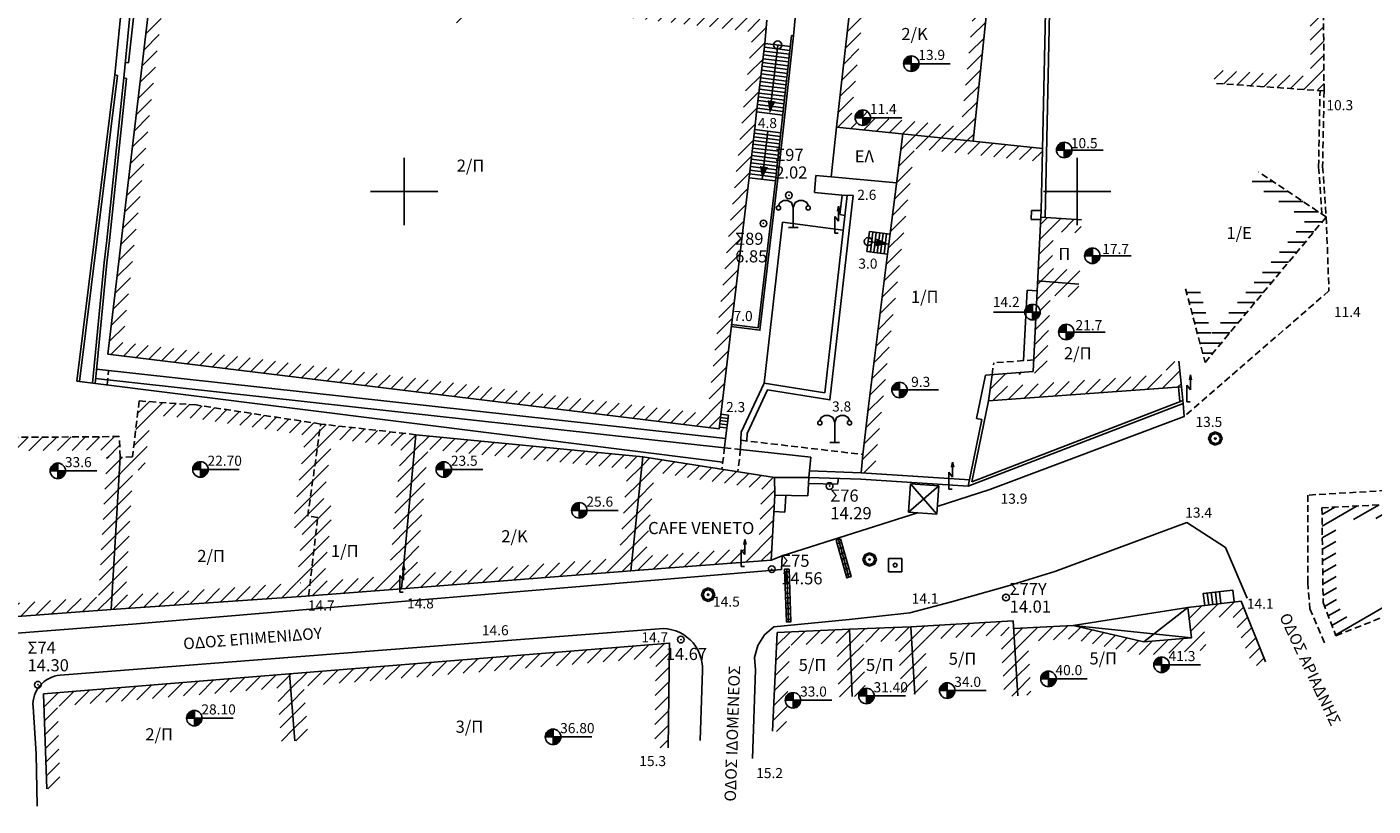
# Model space of a CAD drawing. Extents: x 602838 to 603222, y 3911105 to 3911625.
# Drawn here: x 603022 to 603122, y 3911204 to 3911262 of the extents above; entities that cross this region are included whole.
import ezdxf

# ---------------------------------------------------------------- set-up
doc = ezdxf.new("R2010")
doc.units = 0
doc.header["$LTSCALE"] = 0.5
doc.header["$MEASUREMENT"] = 0
doc.linetypes.add('DIAKEK1', pattern=[1.5, 1, -0.5])
doc.layers.get('0').update_dxf_attribs({"linetype": 'CONTINUOUS'})
for name, color, linetype in [('AP_SYNEX', 7, 'CONTINUOUS'), ('CODE_STA', 2, 'CONTINUOUS'), ('DEH', 7, 'CONTINUOUS'), ('FREATIO', 7, 'CONTINUOUS'), ('FREATIO1', 7, 'CONTINUOUS'), ('FWS', 7, 'CONTINUOUS'), ('H_STA', 2, 'CONTINUOUS'), ('HATCH', 8, 'CONTINUOUS'), ('KANABOS', 7, 'CONTINUOUS'), ('KTISMA', 2, 'CONTINUOUS'), ('MANDRA', 7, 'CONTINUOUS'), ('SKALA', 8, 'CONTINUOUS'), ('STASEIS', 2, 'CONTINUOUS'), ('STATHMH', 3, 'CONTINUOUS'), ('TEXT', 7, 'CONTINUOUS'), ('WALL', 140, 'CONTINUOUS'), ('YCOMETRA_EDAF', 3, 'CONTINUOUS'), ('YPONOM', 8, 'CONTINUOUS')]:
    doc.layers.add(name, color=color, linetype=linetype)
doc.styles.add('greeks', font='greeks.shx')
doc.styles.get("Standard").update_dxf_attribs({"font": 'simplex.shx'})
doc.styles.add('VERDANA', font='VERDANA')
pattern_1 = [(45, (0, 0), (-0.53033008589, 0.53033008589), [])]

# ---------------------------------------------------------------- blocks, each defined once
blk = doc.blocks.new('SYMBOL01')
for p, q in [((-0.026, 0.817), (0.015, 1)), ((0.015, 1), (0.015, 0.447)), ((0.055, 0.817), (0.015, 1)), ((-0.126, 0.621), (-0.127, 0)), ((0.015, 0.447), (-0.126, 0.621)), ((-0.127, 0), (0, 0))]:
    blk.add_line(p, q)
blk = doc.blocks.new('SYMBOL15')
for p, q in [((-0.353, 0.354), (-0.5, 0)), ((-0.5, 0), (-0.354, -0.353)), ((-0.274, 0.263), (-0.38, -0.008)), ((0, 0.5), (-0.353, 0.354)), ((-0.008, 0.38), (-0.274, 0.263)), ((-0.002, 0.061), (-0.054, 0.029)), ((-0.054, 0.029), (-0.052, -0.032)), ((0.263, 0.274), (-0.008, 0.38)), ((0.052, 0.032), (-0.002, 0.061)), ((0.354, 0.353), (0, 0.5)), ((0.054, -0.029), (0.052, 0.032)), ((0.38, 0.008), (0.263, 0.274)), ((0.274, -0.263), (0.38, 0.008)), ((0.353, -0.354), (0.5, 0)), ((0.5, 0), (0.354, 0.353)), ((-0.38, -0.008), (-0.263, -0.274)), ((-0.354, -0.353), (0, -0.5)), ((-0.263, -0.274), (0.008, -0.38)), ((-0.052, -0.032), (0.002, -0.061)), ((0, -0.5), (0.353, -0.354)), ((0.002, -0.061), (0.054, -0.029)), ((0.008, -0.38), (0.274, -0.263))]:
    blk.add_line(p, q)
blk = doc.blocks.new('SYMBOL18')
for p, q in [((-0.5, 0.5), (-0.5, -0.5)), ((0.5, 0.5), (-0.5, 0.5)), ((-0.103, 0.104), (-0.146, 0.001)), ((-0.146, 0.001), (-0.104, -0.103)), ((0.001, 0.146), (-0.103, 0.104)), ((0, 0.006), (-0.005, 0.003)), ((-0.005, 0.003), (-0.005, -0.003)), ((0.104, 0.103), (0.001, 0.146)), ((0.005, -0.003), (0.005, 0.003)), ((0.146, -0.001), (0.104, 0.103)), ((0.5, -0.5), (0.5, 0.5)), ((-0.5, -0.5), (0.5, -0.5)), ((-0.104, -0.103), (-0.001, -0.146)), ((-0.005, -0.003), (0, -0.006)), ((-0.001, -0.146), (0.103, -0.104)), ((0, -0.006), (0.005, -0.003)), ((0.103, -0.104), (0.146, -0.001))]:
    blk.add_line(p, q)
blk = doc.blocks.new('STATHMH')
at = {"layer": 'STATHMH'}
h = blk.add_hatch(color=256, dxfattribs=at)
h.paths.add_polyline_path([(0, 0.24), (0, 0.75, 0.414214), (-0.75, 0), (-0.69, 0)])
h.paths.add_polyline_path([(-0.69, 0), (0, 0), (0, 0.24)], flags=17)
h.paths.add_polyline_path([(0, -0.75, 0.414214), (0.75, 0), (0, 0)])
for p, q in [((-0.75, 0), (3.76, 0)), ((0, -0.75), (0, 0.75))]:
    blk.add_line(p, q, dxfattribs=at)
blk.add_circle((0, 0), 0.75, dxfattribs=at)
blk = doc.blocks.new('SYMBOL03')
for p, q in [((-0.117, 0.923), (-0.181, 0.739)), ((-0.181, 0.739), (-0.18, 0)), ((0.033, 0.999), (-0.117, 0.923)), ((0.179, 0.999), (0.033, 0.999)), ((0.316, 0.923), (0.179, 0.999)), ((0.292, 0.773), (0.291, 0.686)), ((0.291, 0.686), (0.366, 0.642)), ((0.367, 0.815), (0.292, 0.773)), ((0.367, 0.815), (0.316, 0.923)), ((0.366, 0.642), (0.441, 0.685)), ((0.442, 0.771), (0.367, 0.815)), ((0.441, 0.685), (0.442, 0.771)), ((-0.18, 0), (0, 0))]:
    blk.add_line(p, q)

msp = doc.modelspace()

# ---------------------------------------------------------------- hatches: boundary and pattern name
at = {"layer": 'HATCH'}
h = msp.add_hatch(dxfattribs=at)
h.set_pattern_fill('_USER', color=256, scale=0.75, angle=45, style=0, pattern_type=0)
h.set_pattern_definition(pattern_1)
h.paths.add_polyline_path([(603091.394, 3911254.83), (603083.239, 3911255.678), (603084.944, 3911270.83), (603092.968, 3911269.965)], flags=16)
edge = h.paths.add_edge_path()
edge.add_line((603092.285, 3911253.732), (603082.132, 3911254.788))
edge.add_line((603082.132, 3911254.788), (603084.005, 3911271.436))
edge.add_arc((603084.502, 3911271.38), 0.5, 83.85218, 173.58, ccw=False)
edge.add_line((603084.556, 3911271.877), (603094.066, 3911270.853))
edge.add_line((603094.066, 3911270.853), (603092.285, 3911253.732))
edge = h.paths.add_edge_path(flags=16)
edge.add_ellipse((603085.833, 3911270.339), major_axis=(-0.407, 0.407), ratio=1, start_angle=0, end_angle=360)
edge = h.paths.add_edge_path(flags=0)
edge.add_line((603085.833, 3911269.763), (603085.833, 3911270.915))
edge = h.paths.add_edge_path(flags=0)
edge.add_line((603085.257, 3911270.339), (603088.723, 3911270.339))
edge = h.paths.add_edge_path(flags=0)
edge.add_ellipse((603084.079, 3911255.484), major_axis=(-0.407, 0.407), ratio=1, start_angle=0, end_angle=360)
edge = h.paths.add_edge_path(flags=0)
edge.add_line((603084.079, 3911254.908), (603084.079, 3911256.06))
edge = h.paths.add_edge_path(flags=16)
edge.add_line((603083.503, 3911255.484), (603086.969, 3911255.484))
h.paths.add_polyline_path([(603086.135, 3911270.287), (603088.51, 3911270.287), (603088.51, 3911271.412), (603086.135, 3911271.412)], flags=24)
at = {"layer": 'HATCH', "linetype": 'DIAKEK1'}
h = msp.add_hatch(dxfattribs=at)
h.set_pattern_fill('_USER', color=256, scale=0.75, angle=45, style=0, pattern_type=0)
h.set_pattern_definition(pattern_1)
h.paths.add_polyline_path([(603118.242, 3911271.045), (603112.649, 3911270.947), (603112.667, 3911269.947), (603117.249, 3911270.027), (603117.327, 3911258.547), (603110.224, 3911259.034), (603110.155, 3911258.036), (603118.334, 3911257.475)])
at = {"layer": 'HATCH'}
h = msp.add_hatch(dxfattribs=at)
h.set_pattern_fill('_USER', color=256, scale=0.75, angle=45, style=0, pattern_type=0)
h.set_pattern_definition(pattern_1)
h.paths.add_polyline_path([(603076.958, 3911262.727), (603031.56, 3911268.004), (603028.002, 3911237.927), (603073.404, 3911232.373), (603075.635, 3911251.036), (603076.048, 3911254.694), (603076.19, 3911255.909), (603076.19, 3911255.909), (603076.808, 3911260.996)])
h.paths.add_polyline_path([(603075.878, 3911261.846), (603075.813, 3911261.099), (603075.196, 3911256.018), (603075.055, 3911254.808), (603074.642, 3911251.151), (603072.53, 3911233.487), (603029.112, 3911238.799), (603032.436, 3911266.895)], flags=16)
edge = h.paths.add_edge_path(flags=0)
edge.add_ellipse((603054.415, 3911262.799), major_axis=(-0.407, 0.407), ratio=1, start_angle=405, end_angle=585, ccw=False)
edge.add_ellipse((603054.415, 3911262.799), major_axis=(-0.407, 0.407), ratio=1, start_angle=225, end_angle=405, ccw=False)
h.paths.add_polyline_path([(603049.371, 3911248.92), (603052.213, 3911248.92), (603052.213, 3911250.606), (603049.371, 3911250.606)], flags=8)
h.paths.add_polyline_path([(603054.751, 3911262.885), (603057.84, 3911262.885), (603057.84, 3911264.01), (603054.751, 3911264.01)], flags=8)
h = msp.add_hatch(dxfattribs=at)
h.set_pattern_fill('_USER', color=256, scale=0.75, angle=45, style=0, pattern_type=0)
h.set_pattern_definition(pattern_1)
h.paths.add_polyline_path([(603097.425, 3911253.197), (603092.285, 3911253.732), (603087.044, 3911254.277), (603086.581, 3911250.656), (603086.098, 3911246.875), (603085.911, 3911245.354), (603084.503, 3911234.062), (603083.944, 3911229.109), (603084.942, 3911229.044), (603085.065, 3911230.38), (603086.255, 3911240.213), (603087.912, 3911253.181), (603093.832, 3911252.565), (603097.403, 3911252.194)])
at = {"layer": 'HATCH', "linetype": 'DIAKEK1'}
h = msp.add_hatch(dxfattribs=at)
h.set_pattern_fill('_USER', color=256, scale=0.75, style=0, pattern_type=0)
h.set_pattern_definition([(0, (0, 0), (0, 0.75), [])])
h.paths.add_polyline_path([(603118.495, 3911248.112), (603113.46, 3911251.466), (603112.906, 3911250.634), (603117.014, 3911247.896), (603109.969, 3911239.436), (603109.007, 3911243.045), (603108.041, 3911242.787), (603109.501, 3911237.311)])
at = {"layer": 'HATCH'}
h = msp.add_hatch(dxfattribs=at)
h.set_pattern_fill('_USER', color=256, scale=0.75, angle=45, style=0, pattern_type=0)
h.set_pattern_definition(pattern_1)
h.paths.add_polyline_path([(603100.198, 3911244.13), (603098.108, 3911244.284), (603098.246, 3911247.028), (603100.261, 3911246.906), (603100.322, 3911247.904), (603097.298, 3911248.088), (603097.061, 3911243.359), (603100.124, 3911243.132)])
edge = h.paths.add_edge_path()
edge.add_line((603100.124, 3911243.132), (603097.061, 3911243.359))
edge.add_line((603097.061, 3911243.359), (603096.97, 3911241.547))
edge.add_ellipse((603096.681, 3911241.048), major_axis=(-0.407, 0.407), ratio=1, start_angle=225, end_angle=284.92917, ccw=False)
edge.add_ellipse((603096.681, 3911241.048), major_axis=(-0.407, 0.407), ratio=1, start_angle=159.31914, end_angle=225, ccw=False)
edge.add_line((603096.918, 3911240.524), (603096.722, 3911236.629))
edge.add_line((603096.722, 3911236.629), (603093.676, 3911236.403))
edge.add_line((603093.676, 3911236.403), (603093.409, 3911234.454))
edge.add_line((603093.409, 3911234.454), (603107.739, 3911235.513))
edge.add_line((603107.739, 3911235.513), (603107.55, 3911237.404))
edge.add_line((603107.55, 3911237.404), (603106.555, 3911237.304))
edge.add_line((603106.555, 3911237.304), (603106.642, 3911236.435))
edge.add_line((603106.642, 3911236.435), (603094.568, 3911235.542))
edge.add_line((603094.568, 3911235.542), (603094.677, 3911236.346))
edge.add_line((603094.677, 3911236.346), (603097.721, 3911236.57))
edge.add_line((603097.721, 3911236.57), (603098.008, 3911242.286))
edge.add_line((603098.008, 3911242.286), (603100.051, 3911242.135))
edge.add_line((603100.051, 3911242.135), (603100.124, 3911243.132))
at = {"layer": 'HATCH', "linetype": 'DIAKEK1'}
h = msp.add_hatch(dxfattribs=at)
h.set_pattern_fill('_USER', color=256, scale=0.75, angle=45, style=0, pattern_type=0)
h.set_pattern_definition(pattern_1)
h.paths.add_polyline_path([(603031.21, 3911233.392), (603034.463, 3911233.16), (603042.683, 3911231.903), (603041.718, 3911225.043), (603042.484, 3911224.938), (603042.017, 3911220.925), (603043.032, 3911220.996), (603043.591, 3911225.795), (603042.848, 3911225.897), (603043.811, 3911232.742), (603034.574, 3911234.155), (603030.331, 3911234.457), (603029.83, 3911230.303), (603028.918, 3911230.252), (603028.859, 3911229.247), (603030.722, 3911229.351)])
h.paths.add_polyline_path([(603044.665, 3911231.64), (603049.79, 3911231.062), (603049.883, 3911232.058), (603043.811, 3911232.742), (603042.848, 3911225.897), (603043.591, 3911225.795), (603043.033, 3911221.001), (603044.049, 3911221.078), (603044.698, 3911226.652), (603043.978, 3911226.751)])
h = msp.add_hatch(dxfattribs=at)
h.set_pattern_fill('_USER', color=256, scale=0.75, angle=45, style=0, pattern_type=0)
h.set_pattern_definition(pattern_1)
h.paths.add_polyline_path([(603028.842, 3911231.81), (603010.906, 3911231.669), (603010.963, 3911230.242), (603009.999, 3911230.141), (603010.103, 3911229.146), (603012, 3911229.345), (603011.946, 3911230.677), (603027.892, 3911230.803), (603027.921, 3911230.229), (603028.918, 3911230.253), (603028.92, 3911230.28)])
at = {"layer": 'HATCH'}
h = msp.add_hatch(dxfattribs=at)
h.set_pattern_fill('_USER', color=256, scale=0.75, angle=45, style=0, pattern_type=0)
h.set_pattern_definition(pattern_1)
h.paths.add_polyline_path([(603049.691, 3911221.499), (603049.879, 3911221.267), (603050.877, 3911231.946), (603049.883, 3911232.058), (603048.892, 3911221.45), (603043.033, 3911221.001), (603042.915, 3911219.989), (603049.69, 3911220.508)])
h = msp.add_hatch(dxfattribs=at)
h.set_pattern_fill('_USER', color=256, scale=0.75, angle=45, style=0, pattern_type=0)
h.set_pattern_definition(pattern_1)
h.paths.add_polyline_path([(603051.779, 3911230.853), (603066.63, 3911229.406), (603065.946, 3911222.784), (603050.915, 3911221.607)], flags=16)
edge = h.paths.add_edge_path()
edge.add_line((603050.877, 3911231.946), (603067.728, 3911230.304))
edge.add_line((603067.728, 3911230.304), (603066.855, 3911221.852))
edge.add_line((603049.809, 3911220.517), (603066.855, 3911221.852))
edge.add_line((603049.809, 3911220.517), (603050.884, 3911232.016))
h = msp.add_hatch(dxfattribs=at)
h.set_pattern_fill('_USER', color=256, scale=0.75, angle=45, style=0, pattern_type=0)
h.set_pattern_definition(pattern_1)
h.paths.add_polyline_path([(603028.253, 3911218.961), (603028.92, 3911230.28), (603027.922, 3911230.339), (603027.306, 3911219.893), (603010.52, 3911218.648), (603010.057, 3911224.222), (603009.061, 3911224.139), (603009.605, 3911217.577)])
h = msp.add_hatch(dxfattribs=at)
h.set_pattern_fill('_USER', color=256, scale=0.75, angle=45, style=0, pattern_type=0)
h.set_pattern_definition(pattern_1)
h.paths.add_polyline_path([(603077.527, 3911228.772), (603067.728, 3911230.304), (603066.855, 3911221.852), (603075.043, 3911222.468), (603075.044, 3911223.403), (603075.326, 3911223.055), (603075.326, 3911223.492), (603067.973, 3911222.939), (603068.614, 3911229.153), (603076.567, 3911227.91), (603076.324, 3911223.567), (603075.326, 3911223.492), (603075.326, 3911223.055), (603075.044, 3911223.403), (603075.043, 3911222.468), (603077.273, 3911222.636), (603077.544, 3911227.464)])
h.paths.add_polyline_path([(603067.894, 3911224.315), (603077.077, 3911224.315), (603077.077, 3911225.721), (603067.894, 3911225.721)], flags=24)
h = msp.add_hatch(dxfattribs=at)
h.set_pattern_fill('_USER', color=256, scale=0.75, angle=45, style=0, pattern_type=0)
h.set_pattern_definition(pattern_1)
h.paths.add_polyline_path([(603029.864, 3911229.303), (603028.859, 3911229.247), (603028.253, 3911218.961), (603042.371, 3911219.947), (603042.915, 3911219.989), (603043.032, 3911220.996), (603029.318, 3911220.038)])
at = {"layer": 'HATCH', "linetype": 'DIAKEK1'}
h = msp.add_hatch(dxfattribs=at)
h.set_pattern_fill('_USER', color=256, scale=0.75, angle=30, style=0, pattern_type=0)
h.set_pattern_definition([(30, (0, 0), (-0.375, 0.64951905284), [])])
h.paths.add_polyline_path([(603131.681, 3911227.368), (603126.16, 3911226.923), (603118.178, 3911226.525), (603118.263, 3911219.479), (603119.22, 3911217.025), (603123.866, 3911218.872), (603123.497, 3911219.801), (603119.786, 3911218.326), (603119.261, 3911219.673), (603119.19, 3911225.574), (603126.225, 3911225.925), (603131.006, 3911226.31), (603132.34, 3911222.704), (603133.278, 3911223.051)])
h.paths.add_polyline_path([(603142.686, 3911226.93), (603144.612, 3911225.532), (603142.358, 3911221.809), (603143.213, 3911221.291), (603145.943, 3911225.8), (603142.987, 3911227.947), (603131.681, 3911227.368), (603133.278, 3911223.051), (603134.216, 3911223.398), (603133.091, 3911226.439)])
h.paths.add_polyline_path([(603145.943, 3911225.8), (603143.213, 3911221.291), (603144.068, 3911220.773), (603146.235, 3911224.352), (603153.995, 3911218.707), (603152.35, 3911217.466), (603152.952, 3911216.668), (603155.675, 3911218.722)])
h.paths.add_polyline_path([(603155.675, 3911218.722), (603152.952, 3911216.668), (603153.554, 3911215.87), (603155.686, 3911217.477), (603160.437, 3911214.022), (603158.667, 3911212.817), (603159.23, 3911211.99), (603162.175, 3911213.994)])
at = {"layer": 'HATCH'}
h = msp.add_hatch(dxfattribs=at)
h.set_pattern_fill('_USER', color=256, scale=0.75, angle=45, style=0, pattern_type=0)
h.set_pattern_definition(pattern_1)
h.paths.add_polyline_path([(603099.71, 3911217.788), (603095.286, 3911217.56), (603095.583, 3911212.569), (603096.581, 3911212.628), (603096.344, 3911216.613), (603099.622, 3911216.782), (603104.886, 3911215.571), (603109.611, 3911215.96), (603109.34, 3911218.249), (603111.532, 3911218.509), (603113.054, 3911214.709), (603113.982, 3911215.081), (603112.175, 3911219.592), (603108.229, 3911219.125), (603108.496, 3911216.871), (603104.959, 3911216.58)])
h.paths.add_polyline_path([(603106.602, 3911214.951), (603109.12, 3911214.951), (603109.12, 3911216.076), (603106.602, 3911216.076)], flags=25)
h = msp.add_hatch(dxfattribs=at)
h.set_pattern_fill('_USER', color=256, scale=0.75, angle=45, style=0, pattern_type=0)
h.set_pattern_definition(pattern_1)
edge = h.paths.add_edge_path()
edge.add_line((603083.085, 3911217.511), (603077.715, 3911217.267))
edge.add_line((603077.715, 3911217.267), (603077.37, 3911209.93))
edge.add_line((603077.37, 3911209.93), (603078.369, 3911209.883))
edge.add_line((603078.369, 3911209.883), (603078.461, 3911211.85))
edge.add_ellipse((603078.893, 3911212.231), major_axis=(-0.407, 0.407), ratio=1, start_angle=405, end_angle=446.46522, ccw=False)
edge.add_ellipse((603078.893, 3911212.231), major_axis=(-0.407, 0.407), ratio=1, start_angle=358.15043, end_angle=405, ccw=False)
edge.add_line((603078.499, 3911212.651), (603078.671, 3911216.309))
edge.add_line((603078.671, 3911216.309), (603082.125, 3911216.466))
edge.add_line((603082.125, 3911216.466), (603082.279, 3911212.476))
edge.add_line((603082.279, 3911212.476), (603083.278, 3911212.515))
edge.add_line((603083.278, 3911212.515), (603083.085, 3911217.511))
h.paths.add_polyline_path([(603095.286, 3911217.56, -0.414214), (603094.673, 3911218.105), (603087.636, 3911217.687), (603087.932, 3911212.696), (603088.93, 3911212.755), (603088.693, 3911216.748), (603094.313, 3911217.082), (603094.584, 3911212.509), (603095.583, 3911212.569)])
h = msp.add_hatch(dxfattribs=at)
h.set_pattern_fill('_USER', color=256, scale=0.75, angle=45, style=0, pattern_type=0)
h.set_pattern_definition(pattern_1)
edge = h.paths.add_edge_path()
edge.add_line((603087.636, 3911217.687), (603083.085, 3911217.511))
edge.add_line((603083.085, 3911217.511), (603083.278, 3911212.515))
edge.add_line((603083.278, 3911212.515), (603083.771, 3911212.534))
edge.add_ellipse((603084.347, 3911212.549), major_axis=(-0.407, 0.407), ratio=1, start_angle=405, end_angle=406.48934, ccw=False)
edge.add_ellipse((603084.347, 3911212.549), major_axis=(-0.407, 0.407), ratio=1, start_angle=324.08172, end_angle=405, ccw=False)
edge.add_line((603084.256, 3911213.118), (603084.123, 3911216.55))
edge.add_line((603084.123, 3911216.55), (603086.696, 3911216.65))
edge.add_line((603086.696, 3911216.65), (603086.934, 3911212.637))
edge.add_line((603086.934, 3911212.637), (603087.932, 3911212.696))
edge.add_line((603087.932, 3911212.696), (603087.636, 3911217.687))
h.paths.add_polyline_path([(603084.683, 3911212.636), (603087.915, 3911212.636), (603087.915, 3911213.761), (603084.683, 3911213.761)], flags=25)
h = msp.add_hatch(dxfattribs=at)
h.set_pattern_fill('_USER', color=256, scale=0.75, angle=45, style=0, pattern_type=0)
h.set_pattern_definition(pattern_1)
h.paths.add_polyline_path([(603069.722, 3911216.475), (603041.49, 3911214.197), (603041.892, 3911209.213), (603042.889, 3911209.294), (603042.567, 3911213.281), (603068.706, 3911215.39), (603068.61, 3911208.706), (603069.61, 3911208.692)])
h = msp.add_hatch(dxfattribs=at)
h.set_pattern_fill('_USER', color=256, scale=0.75, angle=45, style=0, pattern_type=0)
h.set_pattern_definition(pattern_1)
h.paths.add_polyline_path([(603041.49, 3911214.197), (603023.228, 3911212.707), (603023.479, 3911205.647), (603024.478, 3911205.683), (603024.261, 3911211.788), (603040.574, 3911213.119), (603040.895, 3911209.133), (603041.892, 3911209.213)])
at = {"layer": 'YPONOM'}
h = msp.add_hatch(dxfattribs=at)
h.set_pattern_fill('_USER', color=256, scale=0.399334, angle=375.19102, style=0, pattern_type=0)
h.set_pattern_definition([(15.191022415, (0, 0), (-0.104640753974, 0.385380606333), [])])
h.paths.add_polyline_path([(603082.264, 3911224.165), (603082.099, 3911224.116), (603082.885, 3911221.314), (603083.05, 3911221.363)])
h.paths.add_polyline_path([(603082.429, 3911224.214), (603082.264, 3911224.165), (603083.05, 3911221.363), (603083.215, 3911221.412)])
h = msp.add_hatch(dxfattribs=at)
h.set_pattern_fill('_USER', color=256, scale=0.399334, angle=361.54767, style=0, pattern_type=0)
h.set_pattern_definition([(1.547670358, (776950.94992, -35881.32883), (-0.010785484376, 0.399188642695), [])])
h.paths.add_polyline_path([(603078.442, 3911221.968), (603078.27, 3911221.959), (603078.325, 3911219.963), (603078.497, 3911219.972)])
h.paths.add_polyline_path([(603078.614, 3911221.977), (603078.442, 3911221.968), (603078.497, 3911219.972), (603078.67, 3911219.981)])
h = msp.add_hatch(dxfattribs=at)
h.set_pattern_fill('_USER', color=256, scale=0.399334, angle=361.54767, style=0, pattern_type=0)
h.set_pattern_definition([(1.547670358, (776951.0126, -35883.2594), (-0.010785484376, 0.399188642695), [])])
h.paths.add_polyline_path([(603078.505, 3911220.037), (603078.332, 3911220.028), (603078.388, 3911218.032), (603078.56, 3911218.041)])
h.paths.add_polyline_path([(603078.677, 3911220.046), (603078.505, 3911220.037), (603078.56, 3911218.041), (603078.732, 3911218.05)])

# ---------------------------------------------------------------- linework, layer by layer
msp.add_line((603067.728, 3911230.304), (603067.728, 3911230.304))
at = {"layer": 'AP_SYNEX'}
for p, q in [((603079.527, 3911267.868), (603078.929, 3911261.568)), ((603080.485, 3911249.94), (603080.599, 3911251.2)), ((603080.599, 3911251.2), (603081.717, 3911251.098)), ((603082.542, 3911249.736), (603080.485, 3911249.94)), ((603081.251, 3911235.044), (603082.919, 3911249.718)), ((603082.542, 3911249.736), (603083.36, 3911249.696)), ((603076.746, 3911235.778), (603078.103, 3911247.715)), ((603078.103, 3911247.715), (603082.624, 3911247.121)), ((603082.369, 3911248.291), (603082.75, 3911248.229)), ((603076.746, 3911235.778), (603081.251, 3911235.044)), ((603074.09, 3911233.398), (603073.884, 3911231.666)), ((603075.022, 3911231.531), (603075.042, 3911232.146)), ((603089.609, 3911226.626), (603093.503, 3911227.87)), ((603078.099, 3911222.947), (603088.134, 3911226.154)), ((603111.021, 3911223.585), (603112.622, 3911219.811)), ((603078.099, 3911222.947), (603077.273, 3911222.636)), ((603078.042, 3911221.929), (603078.099, 3911222.947)), ((603029.834, 3911217.887), (603078.042, 3911221.929)), ((603083.052, 3911218.216), (603077.47, 3911217.686)), ((603024.472, 3911214.092), (603054.458, 3911216.423)), ((603022.688, 3911208.249), (603022.447, 3911211.747)), ((603022.752, 3911204.377), (603022.688, 3911208.249))]:
    msp.add_line(p, q, dxfattribs=at)
at = {"layer": 'AP_SYNEX', "flags": 128}
for points in [[(603075.46, 3911231.481), (603075.479, 3911232.041), (603077.003, 3911235.29), (603081.637, 3911234.535), (603083.36, 3911249.696)], [(603082.542, 3911249.736), (603082.369, 3911248.291)], [(603076.746, 3911235.778), (603075.042, 3911232.146)], [(603093.503, 3911227.87), (603107.946, 3911233.306), (603107.865, 3911234.254)], [(603089.716, 3911228.156), (603087.62, 3911228.295), (603087.474, 3911226.198)], [(603089.716, 3911228.156), (603087.474, 3911226.198)], [(603087.62, 3911228.295), (603089.57, 3911226.059)], [(603089.57, 3911226.059), (603089.716, 3911228.156)], [(603089.57, 3911226.059), (603087.474, 3911226.198)], [(603083.052, 3911218.216), (603087.578, 3911218.719), (603090.663, 3911219.542), (603094.795, 3911220.692), (603098.35, 3911221.793), (603108.152, 3911225.426), (603111.021, 3911223.585)], [(602994.287, 3911215.326), (602994.891, 3911215.16), (603029.834, 3911217.887)], [(603076.098, 3911214.484), (603076.043, 3911215.408), (603076.272, 3911216.305), (603076.764, 3911217.089), (603077.47, 3911217.686)], [(603075.887, 3911207.914), (603076.098, 3911214.484)]]:
    msp.add_lwpolyline(points, dxfattribs=at)
at = {"layer": 'AP_SYNEX', "linetype": 'DIAKEK1'}
for points in [[(603118.495, 3911248.112), (603118.697, 3911242.62), (603107.946, 3911233.306)], [(603152.901, 3911221.866), (603142.939, 3911228.837), (603125.204, 3911227.929), (603117.128, 3911227.464), (603117.12, 3911220.969), (603117.284, 3911219.032), (603118.37, 3911216.498)]]:
    msp.add_lwpolyline(points, dxfattribs=at)
at = {"layer": 'AP_SYNEX', "flags": 128}
msp.add_lwpolyline([(603072.006, 3911209.246), (603072.176, 3911214.454, 0.446733), (603068.946, 3911217.543), (603054.458, 3911216.423)], format="xyb", dxfattribs=at)
at = {"layer": 'AP_SYNEX'}
msp.add_arc((603024.642, 3911211.898), 2.2, 94.44583, 183.93346, dxfattribs=at)
at = {"layer": 'KANABOS'}
for p, q in [((603050, 3911247.5), (603050, 3911252.5)), ((603100, 3911247.5), (603100, 3911252.5)), ((603047.5, 3911250), (603052.5, 3911250)), ((603097.5, 3911250), (603102.5, 3911250))]:
    msp.add_line(p, q, dxfattribs=at)
at = {"layer": 'KTISMA'}
for p, q in [((603097.298, 3911248.088), (603100.322, 3911247.904)), ((603085.911, 3911245.355), (603086.098, 3911246.875)), ((603097.061, 3911243.359), (603100.124, 3911243.132)), ((603107.739, 3911235.513), (603107.55, 3911237.404)), ((603093.409, 3911234.454), (603093.676, 3911236.403)), ((603107.739, 3911235.513), (603093.409, 3911234.454)), ((603049.809, 3911220.517), (603050.877, 3911231.946)), ((603050.877, 3911231.946), (603067.728, 3911230.304)), ((603084.07, 3911230.486), (603083.944, 3911229.109)), ((603028.92, 3911230.28), (603028.253, 3911218.961)), ((603067.728, 3911230.304), (603066.855, 3911221.852)), ((603067.728, 3911230.304), (603077.527, 3911228.772)), ((603080.069, 3911228.781), (603077.527, 3911228.772)), ((603079.985, 3911227.403), (603080.069, 3911228.781)), ((603042.295, 3911220.944), (603042.301, 3911220.945)), ((603042.295, 3911220.944), (603042.298, 3911220.944)), ((603042.371, 3911219.947), (603049.809, 3911220.517)), ((603028.253, 3911218.961), (603042.371, 3911219.947)), ((603112.175, 3911219.592), (603113.982, 3911215.081)), ((603108.229, 3911219.125), (603108.496, 3911216.871)), ((603083.085, 3911217.511), (603083.278, 3911212.515)), ((603087.636, 3911217.687), (603087.932, 3911212.696)), ((603095.252, 3911218.139), (603095.583, 3911212.569)), ((603095.286, 3911217.56), (603099.71, 3911217.788)), ((603099.71, 3911217.788), (603104.959, 3911216.58)), ((603108.496, 3911216.871), (603104.959, 3911216.58)), ((603041.49, 3911214.197), (603041.892, 3911209.213))]:
    msp.add_line(p, q, dxfattribs=at)
at = {"layer": 'KTISMA', "color": 7}
for p, q in [((603096.279, 3911242.669), (603096.017, 3911237.447)), ((603096.279, 3911242.669), (603097.024, 3911242.632)), ((603082.278, 3911228.705), (603082.185, 3911228.272)), ((603080.053, 3911228.317), (603082.185, 3911228.272)), ((603078.364, 3911227.443), (603078.281, 3911226.197)), ((603078.281, 3911226.197), (603077.475, 3911226.242)), ((603099.71, 3911217.788), (603108.229, 3911219.125)), ((603108.229, 3911219.125), (603104.959, 3911216.58)), ((603099.71, 3911217.788), (603108.496, 3911216.871))]:
    msp.add_line(p, q, dxfattribs=at)
at = {"layer": 'KTISMA', "linetype": 'DIAKEK1'}
for p, q in [((603096.776, 3911237.503), (603093.796, 3911237.283)), ((603093.676, 3911236.403), (603093.796, 3911237.283)), ((603030.331, 3911234.457), (603029.83, 3911230.303)), ((603034.574, 3911234.155), (603030.331, 3911234.457)), ((603043.811, 3911232.742), (603034.574, 3911234.155)), ((603042.848, 3911225.897), (603043.811, 3911232.742)), ((603050.877, 3911231.946), (603043.811, 3911232.742)), ((603029.83, 3911230.303), (603028.933, 3911230.253)), ((603043.591, 3911225.795), (603042.848, 3911225.897)), ((603042.915, 3911219.989), (603043.591, 3911225.795))]:
    msp.add_line(p, q, dxfattribs=at)
at = {"layer": 'KTISMA'}
msp.add_lwpolyline([(603092.285, 3911253.732), (603082.132, 3911254.788), (603084.005, 3911271.436, -0.412823), (603084.556, 3911271.877), (603094.066, 3911270.853), (603092.285, 3911253.732)], format="xyb", dxfattribs=at)
at = {"layer": 'KTISMA', "linetype": 'DIAKEK1'}
for points in [[(603118.334, 3911257.475), (603118.242, 3911271.045), (603112.649, 3911270.947)], [(603118.334, 3911257.475), (603110.155, 3911258.036)], [(603108.041, 3911242.787), (603109.501, 3911237.311), (603118.495, 3911248.112), (603113.46, 3911251.466)], [(603028.92, 3911230.28), (603028.842, 3911231.81), (603010.906, 3911231.669), (603010.963, 3911230.242), (603009.999, 3911230.141)], [(603131.681, 3911227.368), (603126.16, 3911226.923), (603118.178, 3911226.525), (603118.263, 3911219.479), (603119.22, 3911217.025), (603123.866, 3911218.872)]]:
    msp.add_lwpolyline(points, dxfattribs=at)
at = {"layer": 'KTISMA', "flags": 128}
for points in [[(603076.958, 3911262.727), (603076.808, 3911260.996), (603076.189, 3911255.9), (603076.048, 3911254.694), (603075.635, 3911251.036), (603073.404, 3911232.373), (603028.002, 3911237.927), (603031.56, 3911268.004)], [(603086.098, 3911246.875), (603087.044, 3911254.277)], [(603086.581, 3911250.656), (603081.717, 3911251.098)], [(603084.07, 3911230.486), (603084.503, 3911234.062), (603085.911, 3911245.354)], [(603077.544, 3911227.464), (603077.527, 3911228.772)], [(603077.544, 3911227.464), (603077.273, 3911222.636)], [(603077.544, 3911227.464), (603079.985, 3911227.403)], [(603066.855, 3911221.852), (603077.273, 3911222.636)], [(603049.809, 3911220.517), (603066.855, 3911221.852)], [(603112.175, 3911219.592), (603108.229, 3911219.125)], [(602996.43, 3911216.599), (603028.253, 3911218.961)], [(603077.715, 3911217.267), (603083.085, 3911217.511), (603087.636, 3911217.687), (603095.252, 3911218.139)], [(603041.49, 3911214.197), (603069.722, 3911216.475), (603069.61, 3911208.692)], [(603077.715, 3911217.267), (603077.37, 3911209.93)], [(603083.124, 3911216.512), (603083.127, 3911216.512)], [(603087.685, 3911216.688), (603087.695, 3911216.689)], [(603041.49, 3911214.197), (603023.228, 3911212.707)], [(603023.479, 3911205.647), (603023.228, 3911212.707)]]:
    msp.add_lwpolyline(points, dxfattribs=at)
at = {"layer": 'KTISMA'}
for points in [[(603081.717, 3911251.098), (603082.132, 3911254.788)], [(603097.425, 3911253.197), (603092.285, 3911253.732)]]:
    msp.add_lwpolyline(points, dxfattribs=at)
at = {"layer": 'MANDRA'}
for p, q in [((603107.629, 3911234.404), (603107.52, 3911235.491)), ((603107.865, 3911234.254), (603107.739, 3911235.513)), ((603107.865, 3911234.254), (603091.891, 3911228.117)), ((603107.786, 3911234.459), (603092.166, 3911228.458)), ((603092.166, 3911228.458), (603093.409, 3911234.454))]:
    msp.add_line(p, q, dxfattribs=at)
at = {"layer": 'MANDRA', "linetype": 'DIAKEK1'}
for points in [[(603118.179, 3911248.322), (603117.928, 3911251.847), (603118.034, 3911257.496)], [(603118.334, 3911257.475), (603118.229, 3911251.855), (603118.495, 3911248.112)]]:
    msp.add_lwpolyline(points, dxfattribs=at)
at = {"layer": 'SKALA', "color": 7}
for p, q in [((603078.782, 3911261.584), (603078.929, 3911261.568)), ((603077.592, 3911250.783), (603076.311, 3911239.873)), ((603076.311, 3911239.873), (603074.327, 3911240.131)), ((603074.09, 3911233.398), (603073.536, 3911233.47)), ((603073.977, 3911232.449), (603073.421, 3911232.516))]:
    msp.add_line(p, q, dxfattribs=at)
at = {"layer": 'SKALA'}
for p, q in [((603084.573, 3911247.025), (603084.385, 3911245.55)), ((603084.573, 3911247.025), (603086.092, 3911246.831)), ((603084.826, 3911246.993), (603084.638, 3911245.518)), ((603085.079, 3911246.96), (603084.891, 3911245.485)), ((603085.333, 3911246.928), (603085.144, 3911245.453)), ((603085.586, 3911246.896), (603085.398, 3911245.421)), ((603085.839, 3911246.863), (603085.651, 3911245.388)), ((603084.385, 3911245.55), (603085.904, 3911245.356)), ((603084.479, 3911246.287), (603086.003, 3911246.1)), ((603074.006, 3911232.686), (603073.45, 3911232.758)), ((603074.028, 3911232.924), (603073.479, 3911232.995)), ((603074.059, 3911233.161), (603073.507, 3911233.233)), ((603109.366, 3911220.151), (603111.565, 3911220.411)), ((603109.366, 3911220.151), (603109.47, 3911219.272)), ((603109.664, 3911220.186), (603109.768, 3911219.307)), ((603109.962, 3911220.222), (603110.066, 3911219.342)), ((603110.26, 3911220.257), (603110.364, 3911219.378)), ((603110.558, 3911220.292), (603110.662, 3911219.413)), ((603111.565, 3911220.411), (603111.669, 3911219.532))]:
    msp.add_line(p, q, dxfattribs=at)
at = {"layer": 'SKALA', "color": 7, "flags": 128}
for points in [[(603078.929, 3911261.568), (603078.14, 3911254.346), (603077.739, 3911250.767), (603076.44, 3911239.707), (603074.31, 3911239.984)], [(603078.782, 3911261.584), (603077.999, 3911254.416), (603077.592, 3911250.783)], [(603078.698, 3911260.758), (603076.808, 3911260.996)]]:
    msp.add_lwpolyline(points, dxfattribs=at)
at = {"layer": 'SKALA', "flags": 128}
for points in [[(603078.664, 3911260.475), (603076.774, 3911260.713)], [(603077.263, 3911256.684), (603077.761, 3911260.876)], [(603078.537, 3911259.341), (603076.636, 3911259.58)], [(603078.568, 3911259.625), (603076.67, 3911259.864)], [(603078.595, 3911259.909), (603076.705, 3911260.147)], [(603078.629, 3911260.192), (603076.739, 3911260.43)], [(603078.444, 3911258.49), (603076.533, 3911258.731)], [(603078.475, 3911258.774), (603076.567, 3911259.014)], [(603078.506, 3911259.058), (603076.602, 3911259.297)], [(603078.32, 3911257.356), (603076.395, 3911257.599)], [(603078.351, 3911257.64), (603076.43, 3911257.882)], [(603078.382, 3911257.923), (603076.464, 3911258.165)], [(603078.413, 3911258.207), (603076.498, 3911258.448)], [(603078.196, 3911256.222), (603076.258, 3911256.466)], [(603078.227, 3911256.506), (603076.292, 3911256.749)], [(603078.258, 3911256.789), (603076.327, 3911257.032)], [(603078.289, 3911257.073), (603076.361, 3911257.316)], [(603078.135, 3911255.664), (603076.19, 3911255.909)], [(603078.165, 3911255.939), (603076.223, 3911256.183)], [(603077.993, 3911254.362), (603076.038, 3911254.608)], [(603076.592, 3911250.909), (603077.016, 3911254.485)], [(603077.869, 3911253.261), (603075.914, 3911253.507)], [(603077.9, 3911253.536), (603075.945, 3911253.782)], [(603077.931, 3911253.811), (603075.976, 3911254.058)], [(603077.962, 3911254.087), (603076.007, 3911254.333)], [(603077.775, 3911252.435), (603075.821, 3911252.681)], [(603077.807, 3911252.71), (603075.852, 3911252.957)], [(603077.838, 3911252.986), (603075.883, 3911253.232)], [(603077.651, 3911251.334), (603075.696, 3911251.58)], [(603077.682, 3911251.609), (603075.727, 3911251.855)], [(603077.713, 3911251.885), (603075.759, 3911252.131)], [(603077.744, 3911252.16), (603075.79, 3911252.406)], [(603077.592, 3911250.783), (603075.634, 3911251.03)], [(603077.62, 3911251.059), (603075.665, 3911251.305)]]:
    msp.add_lwpolyline(points, dxfattribs=at)
at = {"layer": 'SKALA'}
for centre in [(603077.753, 3911260.877), (603084.479, 3911246.287)]:
    msp.add_circle(centre, 0.3, dxfattribs=at)
msp.add_point((603109.366, 3911220.151), dxfattribs=at)
for points in [[(603077.594, 3911256.689), (603077.163, 3911255.787), (603077.007, 3911256.775)], [(603077.023, 3911251.811), (603076.592, 3911250.909), (603076.436, 3911251.897)], [(603085.095, 3911246.52), (603086.003, 3911246.1), (603085.017, 3911245.932)]]:
    msp.add_solid(points, dxfattribs=at)
at = {"layer": 'STASEIS'}
for centre in [(603078.582, 3911249.72), (603076.696, 3911247.631), (603081.61, 3911228.136), (603077.314, 3911221.961), (603094.71, 3911219.862), (603070.562, 3911216.735), (603022.81, 3911213.386)]:
    msp.add_circle(centre, 0.25, dxfattribs=at)
for p in [(603078.582, 3911249.72), (603076.696, 3911247.631), (603081.61, 3911228.136), (603077.314, 3911221.961), (603094.71, 3911219.862), (603070.562, 3911216.735), (603022.81, 3911213.386)]:
    msp.add_point(p, dxfattribs=at)
at = {"layer": 'WALL'}
for p, q in [((603029.372, 3911267.177), (603028.52, 3911258.67)), ((603029.539, 3911259.545), (603030.348, 3911266.755)), ((603097.692, 3911265.302), (603097.323, 3911248.583)), ((603097.992, 3911265.296), (603097.612, 3911248.069)), ((603029.539, 3911259.545), (603029.29, 3911259.57)), ((603027.015, 3911246.495), (603028.52, 3911258.67)), ((603027.208, 3911246.471), (603028.708, 3911258.608)), ((603028.52, 3911258.67), (603028.708, 3911258.608)), ((603029.18, 3911258.452), (603029.381, 3911258.386)), ((603096.595, 3911248.595), (603096.584, 3911247.926)), ((603097.323, 3911248.583), (603096.595, 3911248.595)), ((603097.323, 3911248.583), (603096.722, 3911236.629)), ((603096.584, 3911247.926), (603097.289, 3911247.915)), ((603025.699, 3911235.928), (603027.015, 3911246.495)), ((603025.893, 3911235.904), (603027.209, 3911246.471)), ((603073.884, 3911231.666), (603027.17, 3911236.811)), ((603096.722, 3911236.629), (603093.186, 3911236.367)), ((603025.699, 3911235.928), (603073.673, 3911229.919)), ((603073.802, 3911230.973), (603027.093, 3911236.117)), ((603092.518, 3911233.147), (603093.186, 3911236.367)), ((603091.891, 3911228.117), (603092.917, 3911233.064)), ((603092.518, 3911233.147), (603092.917, 3911233.064)), ((603073.884, 3911231.666), (603073.809, 3911231.03)), ((603074.999, 3911230.846), (603075.022, 3911231.531)), ((603074.953, 3911230.502), (603075, 3911230.884)), ((603080.213, 3911230.272), (603074.999, 3911230.846)), ((603080.069, 3911228.781), (603080.213, 3911230.272)), ((603083.926, 3911228.635), (603080.069, 3911228.781)), ((603083.944, 3911229.109), (603080.115, 3911229.254)), ((603091.891, 3911228.117), (603083.926, 3911228.635)), ((603091.989, 3911228.586), (603083.957, 3911229.108))]:
    msp.add_line(p, q, dxfattribs=at)
at = {"layer": 'WALL', "linetype": 'DIAKEK1'}
for p, q in [((603075.022, 3911231.531), (603084.07, 3911230.486)), ((603073.809, 3911231.03), (603073.607, 3911229.385)), ((603073.805, 3911230.972), (603074.999, 3911230.846)), ((603075, 3911230.884), (603074.798, 3911229.239))]:
    msp.add_line(p, q, dxfattribs=at)
at = {"layer": 'WALL', "flags": 128}
for points in [[(603029.18, 3911258.452), (603030.014, 3911266.899)], [(603026.873, 3911235.784), (603027.729, 3911244.738), (603027.922, 3911246.384), (603029.189, 3911258.449)], [(603027.164, 3911236.751), (603027.926, 3911244.717), (603028.118, 3911246.362), (603029.381, 3911258.386)], [(603027.069, 3911235.76), (603027.164, 3911236.751)]]:
    msp.add_lwpolyline(points, dxfattribs=at)
at = {"layer": 'WALL', "linetype": 'DIAKEK1', "flags": 128}
msp.add_lwpolyline([(603027.963, 3911235.65), (603028.064, 3911236.712)], dxfattribs=at)
at = {"layer": 'YPONOM'}
for points in [[(603082.429, 3911224.214), (603082.099, 3911224.116), (603082.885, 3911221.314), (603083.215, 3911221.412)], [(603078.614, 3911221.977), (603078.27, 3911221.959), (603078.397, 3911218.048), (603078.741, 3911218.066)]]:
    msp.add_lwpolyline(points, close=True, dxfattribs=at)
for points in [[(603082.264, 3911224.165), (603083.05, 3911221.363)], [(603078.442, 3911221.968), (603078.569, 3911218.057)]]:
    msp.add_lwpolyline(points, dxfattribs=at)

# ---------------------------------------------------------------- block references
at = {"layer": 'DEH', "xscale": 2, "yscale": 2}
for p in [(603082.249, 3911246.908), (603108.391, 3911234.39), (603090.716, 3911227.913), (603075.296, 3911222.161), (603049.943, 3911220.257)]:
    msp.add_blockref('SYMBOL01', p, dxfattribs=at)
at = {"layer": 'DEH'}
msp.add_blockref('SYMBOL15', (603110.259, 3911231.661), dxfattribs=at)
at = {"layer": 'FREATIO'}
msp.add_blockref('SYMBOL18', (603086.485, 3911222.267), dxfattribs=at)
at = {"layer": 'FREATIO1'}
for p in [(603084.581, 3911222.681), (603072.587, 3911220.068)]:
    msp.add_blockref('SYMBOL15', p, dxfattribs=at)
at = {"layer": 'FWS', "xscale": -1.999999999984199, "yscale": 1.999999999999822, "rotation": 0.155062906426604}
for p in [(603078.555, 3911247.33), (603081.63, 3911231.37)]:
    msp.add_blockref('SYMBOL03', p, dxfattribs=at)
at = {"layer": 'FWS', "xscale": 2, "yscale": 2}
for p in [(603079.275, 3911247.331), (603082.35, 3911231.371)]:
    msp.add_blockref('SYMBOL03', p, dxfattribs=at)
at = {"layer": 'STATHMH', "xscale": 0.7680000001564622, "yscale": 0.7679999992251396, "zscale": 0.7680000000000001}
for p in [(603087.676, 3911259.493), (603084.079, 3911255.484), (603099.038, 3911253.081), (603101.125, 3911245.229), (603099.189, 3911239.568), (603086.801, 3911235.27), (603024.289, 3911229.263), (603034.881, 3911229.367), (603052.956, 3911229.364), (603063.021, 3911226.329), (603106.266, 3911214.864), (603090.345, 3911212.95), (603097.863, 3911213.82), (603078.893, 3911212.231), (603084.347, 3911212.549), (603034.427, 3911210.903), (603061.072, 3911209.514)]:
    msp.add_blockref('STATHMH', p, dxfattribs=at)
at = {"layer": 'STATHMH', "xscale": 0.7680000001564622, "yscale": 0.7679999992251396, "zscale": 0.7680000000000001, "rotation": 180}
msp.add_blockref('STATHMH', (603096.681, 3911241.048), dxfattribs=at)

# ---------------------------------------------------------------- texts
at = {"style": 'VERDANA'}
for s, p in [('2/K', (603086.941, 3911261.245)), ('EΛ', (603083.475, 3911252.163)), ('2/Π', (603053.917, 3911251.474)), ('1/E', (603111.084, 3911246.471)), ('Π', (603098.6, 3911244.921)), ('1/Π', (603087.649, 3911241.735)), ('2/Π', (603099.017, 3911237.54)), ('CAFE VENETO', (603068.128, 3911224.568)), ('2/K', (603057.228, 3911223.958)), ('2/Π', (603034.648, 3911222.492)), ('1/Π', (603044.574, 3911222.867)), ('5/Π', (603090.459, 3911214.868)), ('5/Π', (603100.909, 3911214.892)), ('5/Π', (603079.315, 3911214.403)), ('5/Π', (603084.315, 3911214.404)), ('3/Π', (603053.835, 3911209.819)), ('2/Π', (603030.794, 3911209.255))]:
    msp.add_text(s, height=0.9, dxfattribs=at).set_placement(p)
at = {"layer": 'CODE_STA'}
for s, p in [(' Σ97   ', (603077.3, 3911252.273)), (' Σ89   ', (603074.323, 3911246.044)), (' Σ76   ', (603081.39, 3911226.977)), (' Σ75   ', (603077.742, 3911222.141)), (' Σ77Y  ', (603094.71, 3911220.042)), (' Σ74   ', (603021.765, 3911215.686))]:
    msp.add_text(s, height=0.9, dxfattribs=at).set_placement(p)
at = {"layer": 'H_STA'}
for s, p in [(' 2.02', (603077.3, 3911250.967)), (' 6.85', (603074.323, 3911244.739)), (' 14.29', (603081.39, 3911225.672)), (' 14.56', (603077.742, 3911220.836)), (' 14.01', (603094.71, 3911218.738)), (' 14.67', (603069.164, 3911215.219)), (' 14.30', (603021.765, 3911214.381))]:
    msp.add_text(s, height=0.9, dxfattribs=at).set_placement(p)
at = {"layer": 'STATHMH', "style": 'greeks'}
for s, p in [('13.9', (603088.2, 3911259.767)), ('11.4', (603084.603, 3911255.758)), ('10.5', (603099.527, 3911253.218)), ('17.7', (603101.858, 3911245.365)), ('14.2', (603093.733, 3911241.429)), ('21.7', (603099.874, 3911239.705)), ('9.3', (603087.667, 3911235.496)), ('33.6', (603024.813, 3911229.537)), ('22.70', (603035.405, 3911229.641)), ('23.5', (603053.48, 3911229.638)), ('25.6', (603063.545, 3911226.603)), ('41.3', (603106.79, 3911215.139)), ('40.0', (603098.386, 3911214.095)), ('31.40', (603084.87, 3911212.823)), ('34.0', (603090.868, 3911213.224)), ('33.0', (603079.417, 3911212.505)), ('28.10', (603034.951, 3911211.177)), ('36.80', (603061.596, 3911209.789))]:
    msp.add_text(s, height=0.75, dxfattribs=at).set_placement(p)
at = {"layer": 'TEXT', "style": 'VERDANA'}
for s, rotation, p in [('ΟΔΟΣ ΑΡΙΑΔΝΗΣ', 295.28873, (603114.988, 3911218.452)), ('ΟΔΟΣ ΕΠΙΜΕΝΙΔΟΥ', 4.44583, (603033.635, 3911216.002)), ('ΟΔΟΣ ΙΔΟΜΕΝΕΟΣ', 88.13207, (603074.643, 3911204.7))]:
    msp.add_text(s, height=0.85, rotation=rotation, dxfattribs=at).set_placement(p)
at = {"layer": 'YCOMETRA_EDAF', "style": 'greeks'}
for s, p in [('10.3', (603118.507, 3911256.038)), ('4.8', (603076.279, 3911254.711)), ('2.6', (603083.662, 3911249.381)), ('3.0', (603083.744, 3911244.274)), ('7.0', (603074.476, 3911240.384)), ('11.4', (603119.07, 3911240.682)), ('2.3', (603073.922, 3911233.626)), ('3.8', (603081.792, 3911233.667)), ('13.5', (603108.785, 3911232.523)), ('13.9', (603094.311, 3911226.824)), ('13.4', (603108.027, 3911225.788)), ('14.7', (603042.857, 3911218.894)), ('14.8', (603050.227, 3911219.05)), ('14.5', (603072.95, 3911219.182)), ('14.1', (603087.707, 3911219.412)), ('14.1', (603112.602, 3911219.025)), ('14.6', (603055.785, 3911217.054)), ('14.7', (603067.63, 3911216.531)), ('15.3', (603067.474, 3911207.345)), ('15.2', (603076.157, 3911206.454))]:
    msp.add_text(s, height=0.75, dxfattribs=at).set_placement(p)

doc.saveas('drawing.dxf')
